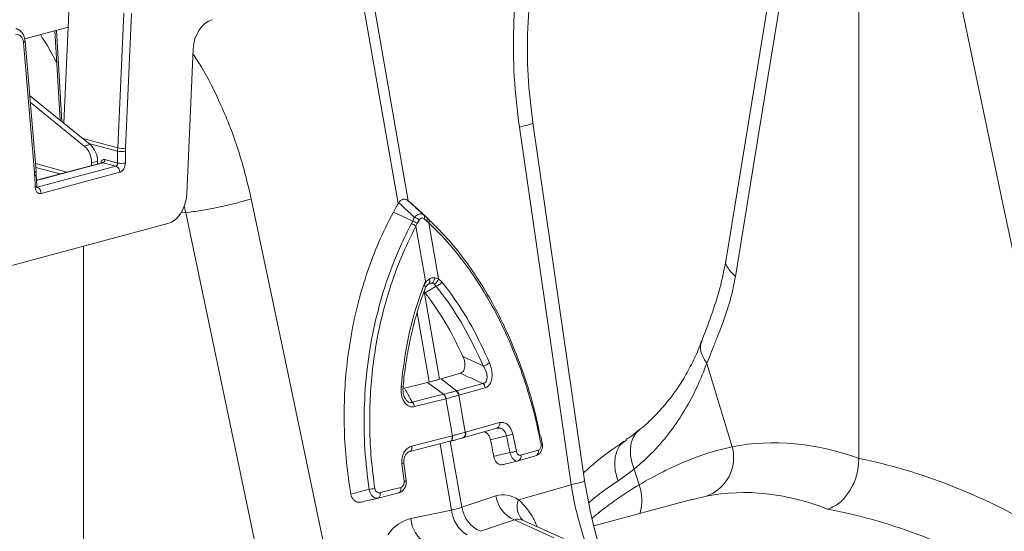
# Model space of a CAD drawing. Units: millimetres. Extents: x 0 to 4200, y 0 to 2970.
# Drawn here: x 1275 to 1455, y 730 to 824 of the extents above; entities that cross this region are included whole.
import ezdxf

# ---------------------------------------------------------------- set-up
doc = ezdxf.new("R2010")
doc.units = ezdxf.units.MM
doc.linetypes.add('SLD-Solid', pattern=[0])
doc.layers.add('ACO_DRAINAGE', color=7, linetype='SLD-Solid')

# ---------------------------------------------------------------- blocks, each defined once
blk = doc.blocks.new('ACO- 32906 32908 - ISO')
at = {"layer": 'ACO_DRAINAGE', "linetype": 'SLD-Solid', "lineweight": 18}
for p, q in [((1053.93, 247.12), (1044.49, 189.08)), ((1055.61, 243.98), (1050.32, 211.47)), ((977.56, 239.99), (984.67, 199.25)), ((986.52, 199.74), (979.41, 240.48)), ((1068.68, 152.74), (1068.68, 238.98)), ((924.48, 231.45), (924.78, 238.24)), ((1087.35, 235.48), (1094.9, 199.53)), ((934.61, 233.98), (933.52, 209.4)), ((934.94, 209.34), (936.02, 233.92)), ((916.56, 229.33), (924.48, 231.45)), ((922.07, 230.8), (923.01, 214.47)), ((923.31, 214.23), (922.34, 230.88)), ((923.7, 213.9), (924.48, 231.45)), ((916.34, 228.65), (916.46, 228.7)), ((916.34, 228.65), (918.34, 204.89)), ((916.46, 228.7), (916.55, 228.76)), ((916.55, 228.76), (916.61, 228.83)), ((916.61, 228.83), (916.63, 228.89)), ((918.63, 205.14), (916.63, 228.89)), ((916.63, 228.89), (916.63, 228.89)), ((946.12, 200.97), (947.29, 227.43)), ((917.46, 218.98), (928.49, 210.01)), ((917.57, 217.75), (927.43, 209.73)), ((1018.66, 148.71), (1009.21, 213.98)), ((1006.77, 213.2), (1012.06, 176.65)), ((933.52, 209.4), (927.15, 211.1)), ((928.25, 210.21), (933.51, 208.8)), ((1050.32, 211.47), (1046.17, 185.94)), ((927.43, 209.73), (928.49, 210.01)), ((933.51, 208.8), (933.51, 206.65)), ((934.92, 206.65), (934.92, 208.8)), ((924.29, 205), (918.51, 206.54)), ((930.69, 206.71), (918.71, 203.5)), ((918.71, 203.47), (930.82, 206.71)), ((928.76, 206.69), (929.82, 206.97)), ((928.76, 206.19), (928.76, 206.69)), ((929.82, 206.48), (929.82, 206.97)), ((930.69, 206.71), (930.69, 206.71)), ((930.82, 206.71), (933.18, 206.08)), ((933.51, 206.65), (931.18, 207.27)), ((918.34, 204.89), (918.47, 204.95)), ((918.47, 204.95), (918.56, 205.01)), ((918.56, 205.01), (918.61, 205.07)), ((918.57, 205.86), (923.04, 204.66)), ((918.61, 205.07), (918.63, 205.13)), ((918.63, 205.13), (918.63, 205.14)), ((933.18, 206.08), (918.84, 202.24)), ((919.54, 201.11), (933.89, 204.95)), ((918.38, 204.37), (918.5, 204.41)), ((918.38, 204.37), (918.46, 202.24)), ((918.5, 204.41), (918.59, 204.46)), ((918.59, 204.46), (918.65, 204.51)), ((918.65, 204.51), (918.67, 204.57)), ((918.75, 202.44), (918.67, 204.57)), ((918.67, 204.57), (918.67, 204.57)), ((918.46, 202.24), (918.58, 202.28)), ((918.58, 202.28), (918.67, 202.33)), ((918.67, 202.33), (918.73, 202.39)), ((918.73, 202.39), (918.75, 202.44)), ((918.75, 202.44), (918.75, 202.44)), ((963.82, 171.87), (957.88, 200.11)), ((984.77, 199.41), (984.67, 199.25)), ((986.52, 199.74), (986.39, 199.84)), ((1094.9, 199.53), (1100.84, 171.29)), ((945.93, 197.59), (945.18, 197.73)), ((945.62, 198.76), (945.93, 197.59)), ((945.93, 197.59), (953.48, 161.64)), ((987.33, 196.06), (983.79, 197.71)), ((989.84, 196.74), (987.67, 198.75)), ((989.97, 196.62), (987.79, 198.64)), ((988.51, 196.24), (988.16, 195.6)), ((989.89, 196.06), (989.4, 196.48)), ((990.24, 195.76), (989.89, 196.06)), ((990.24, 195.76), (992.03, 185.51)), ((942.69, 195.6), (911.19, 187.17)), ((988.16, 195.6), (987.9, 195.13)), ((989.64, 185.13), (987.9, 195.13)), ((927.26, 114.85), (927.26, 191.47)), ((991.31, 185.73), (992.03, 185.51)), ((992.03, 185.51), (992.62, 184.97)), ((992.2, 167.2), (989.41, 183.18)), ((989.61, 182.95), (989.41, 183.18)), ((991.58, 184.17), (989.61, 182.95)), ((991.58, 184.17), (991.24, 184.57)), ((988.14, 179.36), (990.35, 166.7)), ((1012.06, 176.65), (1016.21, 147.94)), ((971.37, 135.92), (963.82, 171.87)), ((996.48, 171.37), (1000.19, 169.65)), ((1040.95, 170.09), (1044.08, 159.85)), ((992.48, 167.28), (992.2, 167.2)), ((996.01, 168.28), (992.48, 167.28)), ((995.29, 165.08), (992.48, 167.28)), ((985.83, 165.56), (990.01, 166.62)), ((990.01, 166.62), (990.35, 166.7)), ((992.94, 164.45), (990.01, 166.62)), ((995.29, 165.08), (1000.09, 166.44)), ((1000.56, 165.66), (995.76, 164.3)), ((987.25, 163), (992.94, 164.45)), ((993.35, 163.65), (987.67, 162.2)), ((993.39, 163.66), (993.35, 163.65)), ((994.57, 156.89), (993.39, 163.66)), ((995.76, 164.3), (995.73, 164.29)), ((995.73, 164.29), (996.91, 157.52)), ((953.48, 161.64), (959.42, 133.4)), ((1044.08, 159.85), (1045.59, 154.88)), ((996.49, 156.51), (1002.69, 158.26)), ((996.97, 157.53), (1003.16, 159.29)), ((987.17, 155.01), (994.51, 156.88)), ((994.46, 156.21), (994.51, 156.36)), ((994.46, 156.1), (994.53, 156.23)), ((994.51, 156.88), (994.57, 156.89)), ((994.53, 156.7), (994.51, 156.88)), ((994.51, 156.36), (994.53, 156.52)), ((994.53, 156.52), (994.53, 156.7)), ((994.53, 156.23), (994.57, 156.37)), ((994.59, 156.71), (994.57, 156.89)), ((994.57, 156.37), (994.59, 156.54)), ((994.59, 156.54), (994.59, 156.71)), ((996.41, 156.48), (996.44, 156.49)), ((996.44, 156.49), (996.49, 156.51)), ((996.91, 157.52), (996.97, 157.53)), ((1005.56, 157.2), (1006.22, 154.08)), ((1010.95, 155.51), (1010.69, 156.77)), ((1027.53, 156.56), (1027.17, 155.58)), ((1028.07, 157.4), (1027.53, 156.56)), ((1028.61, 157.93), (1028.07, 157.4)), ((994.12, 155.87), (986.78, 154)), ((987.12, 154.34), (987.16, 154.49)), ((987.16, 154.49), (987.19, 154.65)), ((987.19, 154.83), (987.17, 155.01)), ((987.19, 154.65), (987.19, 154.83)), ((992.32, 155.41), (994.42, 143.34)), ((994.12, 155.87), (994.23, 155.91)), ((994.13, 155.87), (994.2, 155.89)), ((996.27, 143.84), (994.17, 155.88)), ((994.18, 155.89), (994.29, 155.93)), ((994.23, 155.91), (994.32, 155.98)), ((994.29, 155.93), (994.38, 156)), ((994.32, 155.98), (994.4, 156.09)), ((994.38, 156), (994.46, 156.1)), ((994.4, 156.09), (994.46, 156.21)), ((1010.95, 155.51), (1010.95, 155.51)), ((1026.28, 156.07), (1025.9, 155.79)), ((1027.17, 155.58), (1027.01, 154.48)), ((1027.01, 154.48), (1027.05, 153.3)), ((986.78, 154), (986.89, 154.04)), ((986.89, 154.04), (986.98, 154.12)), ((986.98, 154.12), (987.06, 154.22)), ((987.06, 154.22), (987.12, 154.34)), ((1006.56, 152.3), (1009.73, 153.2)), ((1007.04, 153.33), (1010.2, 154.23)), ((1027.05, 153.3), (1027.29, 152.07)), ((985.75, 148.59), (985.34, 151.79)), ((986.13, 148.71), (985.71, 151.86)), ((1006.56, 152.3), (1006.54, 152.3)), ((1027.29, 152.07), (1027.73, 150.82)), ((1027.73, 150.82), (1024.75, 148.63)), ((1028.61, 147.96), (1027.73, 150.82)), ((981.39, 146.51), (985.14, 147.46)), ((985.16, 147.28), (985.14, 147.46)), ((985.16, 147.11), (985.16, 147.28)), ((1016.21, 147.94), (1006.6, 145.19)), ((984.76, 146.46), (981.01, 145.51)), ((981.01, 145.51), (981.11, 145.55)), ((981.11, 145.55), (981.21, 145.62)), ((981.21, 145.62), (981.29, 145.72)), ((981.29, 145.72), (981.35, 145.85)), ((981.35, 145.85), (981.39, 145.99)), ((981.41, 146.33), (981.39, 146.51)), ((981.39, 145.99), (981.41, 146.16)), ((981.41, 146.16), (981.41, 146.33)), ((984.76, 146.46), (984.86, 146.5)), ((984.86, 146.5), (984.96, 146.57)), ((984.96, 146.57), (985.03, 146.67)), ((985.03, 146.67), (985.1, 146.8)), ((985.1, 146.8), (985.14, 146.95)), ((985.14, 146.95), (985.16, 147.11)), ((1002.47, 145.91), (996.27, 143.84)), ((1040.9, 145.88), (1038.42, 145.26)), ((1038.41, 145.3), (1020.36, 140.46)), ((994.42, 143.34), (986.97, 141.76)), ((999.69, 139.45), (1005.88, 141.52)), ((1005.88, 141.52), (1013.07, 138.29)), ((1014.82, 138.13), (1007.34, 141.49))]:
    blk.add_line(p, q, dxfattribs=at)
for centre, radius, start, end in [((887.2, 208.38), 38.85, 24.9672, 33.9819), ((924.75, 206.74), 4.02, 359.2645, 48.0896), ((925.81, 207.02), 4.02, 359.2645, 48.0896), ((934.22, 212.34), 3.61, 258.7117, 281.2883), ((934.41, 213.71), 4.4, 258.3576, 276.8217), ((930.59, 207.25), 0.588, 293.4674, 2.3673), ((934.22, 210.19), 3.61, 258.7113, 281.2887), ((932.71, 205), 1.18, 357.6334, 66.5315), ((918.37, 201.16), 1.18, 357.6334, 66.5315), ((986.6, 193.78), 2.39, 49.4311, 72.443), ((987.01, 194.56), 2.25, 48.275, 73.1432), ((988.86, 196.79), 0.624, 329.8879, 37.1488), ((989.37, 196.36), 0.605, 330.4727, 38.3019), ((989.71, 196.04), 0.601, 331.6112, 39.1397), ((986.3, 193.24), 2.48, 49.6469, 71.5819), ((989.72, 185.12), 0.727, 312.3774, 29.6716), ((990.21, 185.66), 1.1, 303.2781, 3.7075), ((990.72, 185.81), 1.34, 292.6524, 347.3232), ((991.16, 185.81), 1.69, 284.3698, 330.2545), ((990.78, 183.64), 1.1, 88.4894, 121.5065), ((999.68, 172.23), 2.63, 281.1589, 308.945), ((985.21, 165.26), 0.601, 53.3575, 91.4807), ((999.36, 165.47), 1.21, 8.7102, 52.9909), ((991.99, 163.45), 1.38, 8.5029, 46.5513), ((992.03, 163.46), 1.38, 8.4152, 46.505), ((994.53, 164.1), 1.21, 8.7835, 53.0421), ((994.57, 164.11), 1.21, 8.7094, 52.9936), ((986.3, 162), 1.38, 8.5021, 46.5527), ((1002.34, 159.05), 0.855, 293.9024, 16.7374), ((996.09, 157.27), 0.855, 293.84, 16.7265), ((996.15, 157.29), 0.855, 293.87, 16.7422), ((1003.62, 162.17), 5.33, 278.2507, 291.2551), ((1010.68, 155.76), 0.373, 276.1912, 317.9903), ((1038.35, 152.93), 7.5, 289.9149, 15.0796), ((1004.13, 160.93), 7.17, 277.4763, 287.0255), ((1006.22, 153.08), 0.855, 293.9032, 16.7388), ((1009.38, 153.98), 0.855, 293.9013, 16.739), ((985.27, 153.1), 1.31, 272.9548, 289.5927), ((978.08, 158.4), 11.37, 276.5302, 281.84), ((985.68, 149.44), 0.851, 274.5168, 300.6442), ((1061.36, 92.94), 64.02, 120.7623, 130.259), ((1020.95, 145.11), 8.17, 342.9468, 20.397), ((1008.1, 146.77), 5.69, 188.6765, 247.143), ((1001.9, 144.7), 5.69, 188.6757, 247.1434), ((1009.88, 143.94), 3.51, 159.1361, 224.6458), ((1000.34, 143.84), 5.94, 184.8401, 238.3567), ((992.89, 142.26), 5.94, 184.8399, 238.3573)]:
    blk.add_arc(centre, radius, start, end, dxfattribs=at)
for centre, major_axis, ratio, start_param, end_param in [((950.82, 227.96), (1.13, 4.87), 0.687857, 0.351383, 1.834913), ((914.93, 228.1), (0.45, 1.95), 0.687857, 5.151038, 6.634568), ((940.58, 210.44), (2.29, 9.74), 0.687236, 1.837297, 1.898383), ((941.29, 210.28), (2.03, 8.77), 0.687857, 1.834913, 1.895999), ((931.16, 206.31), (-0.226, 0.974), 0.687857, 5.931803, 7.415332), ((930.81, 206.22), (-0.096, 0.491), 0.693583, 5.956261, 6.330944), ((933.16, 206.57), (0.078, 0.495), 0.698378, 3.443052, 4.987668), ((933.86, 206.4), (0.34, 1.46), 0.687857, 3.492975, 5.037592), ((912.02, 202.43), (2.03, 8.77), 0.687857, 5.089952, 5.151038), ((919.52, 202.56), (0.34, 1.46), 0.687857, 1.948359, 3.492975), ((942.59, 200.44), (1.13, 4.87), 0.687857, 3.492975, 4.976505), ((1069.49, 32.49), (-23.92, 122.39), 0.559314, 5.95815, 6.282887), ((1067.53, 33.02), (-47.67, 115.43), 0.796468, 5.468964, 5.793702), ((1062.94, 31.26), (-21.96, 114.63), 0.550866, 5.948471, 6.284367), ((1004.08, 135.47), (-0.42, 10.66), 0.626849, 5.833705, 6.46347), ((983.92, 149.58), (15.58, -2.92), 0.383487, 5.521397, 5.69593), ((1062.94, 31.26), (-46.1, 107.45), 0.803765, 5.456941, 5.792837), ((989.01, 131.44), (-1.84, 10.36), 0.759057, 0.025297, 0.655062), ((1007.81, 135.8), (-1.67, 5.82), 0.486988, 5.892563, 6.375795)]:
    blk.add_ellipse(centre, major_axis=major_axis, ratio=ratio, start_param=start_param, end_param=end_param, dxfattribs=at)
for points, knots in [([(1007.57, 247.57), (1007.11, 244.96), (1006.19, 239.73), (1005.63, 231.25), (1005.68, 222.35), (1006.4, 216.25), (1006.77, 213.2)], [0, 0, 0, 0, 0.2366957, 0.473675, 0.7371094, 1, 1, 1, 1]), ([(1009.21, 213.98), (1008.87, 216.85), (1008.19, 222.61), (1008.2, 231.28), (1008.79, 238.99), (1009.73, 243.59), (1010.12, 245.48)], [0, 0, 0, 0, 0.268976, 0.539053, 0.809876, 1, 1, 1, 1]), ([(916.63, 228.89), (916.6, 229.08), (916.54, 229.55), (916.25, 230.24), (915.72, 230.82), (915.26, 231.14), (914.98, 231.16), (914.96, 231.16)], [0, 0, 0, 0, 0.172673, 0.453783, 0.720142, 0.97748, 1, 1, 1, 1]), ([(957.88, 200.11), (957.17, 203.06), (955.75, 208.98), (952.54, 217.01), (949.69, 222.9), (947.76, 225.78), (947.25, 226.53)], [0, 0, 0, 0, 0.310248, 0.621169, 0.90084, 1, 1, 1, 1]), ([(1009.12, 213.97), (1009.15, 213.96), (1009.33, 213.9), (1008.61, 213.64), (1007.37, 213.35), (1006.77, 213.2)], [0, 0, 0, 0, 0.096296, 0.560567, 1, 1, 1, 1]), ([(918.67, 204.57), (918.67, 204.62), (918.66, 204.81), (918.64, 205), (918.63, 205.14)], [0, 0, 0, 0, 0.24992, 1, 1, 1, 1]), ([(918.81, 202.19), (918.81, 202.18), (918.81, 202.18), (918.78, 202.23), (918.76, 202.34), (918.75, 202.42), (918.75, 202.44)], [0, 0, 0, 0, 0.192259, 0.520987, 0.847468, 1, 1, 1, 1]), ([(957.88, 200.11), (957.02, 199.85), (955.23, 199.33), (951.97, 198.58), (948.69, 197.95), (946.83, 197.71), (945.93, 197.59)], [0, 0, 0, 0, 0.243129, 0.5, 0.756872, 1, 1, 1, 1]), ([(984.77, 199.41), (984.88, 199.56), (985.09, 199.85), (985.51, 200.07), (985.94, 200.1), (986.23, 199.97), (986.37, 199.86), (986.39, 199.84)], [0, 0, 0, 0, 0.244353, 0.489408, 0.721713, 0.952331, 1, 1, 1, 1]), ([(987.66, 196.71), (987.12, 197.22), (986.16, 198.13), (985.19, 199.02), (984.77, 199.41)], [0, 0, 0, 0, 0.566422, 1, 1, 1, 1]), ([(986.39, 199.84), (986.82, 199.46), (987.81, 198.57), (988.8, 197.67), (989.36, 197.17)], [0, 0, 0, 0, 0.433578, 1, 1, 1, 1]), ([(987.67, 198.75), (987.55, 198.86), (987.32, 199.07), (986.94, 199.4), (986.67, 199.62), (986.52, 199.74)], [0, 0, 0, 0, 0.307401, 0.614805, 1, 1, 1, 1]), ([(983.79, 197.71), (982.86, 195.87), (981.1, 192.38), (979.01, 186.87), (977.34, 181.3), (976.07, 175.48), (975.23, 169.59), (974.81, 163.76), (974.79, 157.96), (975.15, 152.11), (975.73, 148.22), (976.03, 146.27)], [0, 0, 0, 0, 0.122776, 0.232642, 0.342507, 0.456035, 0.569561, 0.675527, 0.781491, 0.890746, 1, 1, 1, 1]), ([(983.79, 197.71), (983.88, 197.87), (984.05, 198.19), (984.34, 198.7), (984.55, 199.05), (984.67, 199.25)], [0, 0, 0, 0, 0.307398, 0.614809, 1, 1, 1, 1]), ([(987.08, 195.59), (987.17, 195.74), (987.26, 195.89), (987.33, 196.06), (987.33, 196.06)], [0, 0, 0, 0, 0.9999162, 1, 1, 1, 1]), ([(987.33, 196.06), (987.33, 196.06), (987.4, 196.31), (987.53, 196.51), (987.66, 196.71)], [0, 0, 0, 0, 0.0000681, 1, 1, 1, 1]), ([(987.66, 196.71), (987.72, 196.79), (987.9, 196.99), (988.22, 197.24), (988.63, 197.39), (989.03, 197.39), (989.25, 197.24), (989.36, 197.17)], [0, 0, 0, 0, 0.123391, 0.32741, 0.54278, 0.776153, 1, 1, 1, 1]), ([(989.4, 196.48), (989.33, 196.52), (989.19, 196.62), (988.96, 196.63), (988.75, 196.54), (988.6, 196.4), (988.53, 196.28), (988.51, 196.24)], [0, 0, 0, 0, 0.2268905, 0.4578793, 0.6700897, 0.874078, 1, 1, 1, 1]), ([(989.36, 197.17), (989.54, 197.05), (989.71, 196.93), (989.84, 196.74), (989.84, 196.74)], [0, 0, 0, 0, 0.9999319, 1, 1, 1, 1]), ([(989.84, 196.74), (989.84, 196.74), (989.97, 196.66), (990.07, 196.54), (990.18, 196.42)], [0, 0, 0, 0, 0.000123, 1, 1, 1, 1]), ([(990.18, 196.42), (991.49, 195.11), (993.85, 192.76), (996.97, 188.81), (999.69, 184.86), (1002.21, 180.54), (1004.62, 175.69), (1006.99, 169.92), (1009.11, 163.55), (1010.12, 158.92), (1010.58, 156.8)], [0, 0, 0, 0, 0.138522, 0.247958, 0.357393, 0.469974, 0.582554, 0.711146, 0.86763, 1, 1, 1, 1]), ([(1010.72, 155.39), (1010.35, 157.12), (1009.62, 160.59), (1008.16, 165.69), (1006.43, 170.67), (1004.43, 175.45), (1002.2, 179.94), (999.74, 184.17), (997.04, 188.13), (993.9, 192.11), (991.54, 194.46), (990.24, 195.76)], [0, 0, 0, 0, 0.106537, 0.213074, 0.322704, 0.432334, 0.538958, 0.645583, 0.755286, 0.864989, 1, 1, 1, 1]), ([(979.37, 147.1), (979.07, 149.53), (978.48, 154.39), (978.39, 161.76), (978.9, 169.07), (980.07, 176.25), (981.86, 183.19), (983.67, 188.22), (985.43, 192.34), (986.4, 194.24), (987.08, 195.59)], [0, 0, 0, 0, 0.143994, 0.288446, 0.432442, 0.57647, 0.720955, 0.864987, 0.904444, 1, 1, 1, 1]), ([(987.9, 195.13), (986.97, 193.23), (985.29, 189.84), (983.37, 184.6), (981.88, 179.57), (980.73, 174.34), (979.94, 168.99), (979.5, 163.61), (979.43, 158.2), (979.69, 152.73), (980.17, 149.09), (980.41, 147.27)], [0, 0, 0, 0, 0.135011, 0.241639, 0.348266, 0.457966, 0.567666, 0.674205, 0.780743, 0.890372, 1, 1, 1, 1]), ([(1044.49, 189.08), (1044.13, 187.3), (1043.42, 183.74), (1041.78, 178.77), (1040.62, 175.71), (1040.04, 174.19)], [0, 0, 0, 0, 0.334646, 0.6678416, 1, 1, 1, 1]), ([(1044.51, 189.07), (1044.5, 189.06), (1044.23, 188.57), (1044.68, 187.44), (1045.68, 186.43), (1046.17, 185.94)], [0, 0, 0, 0, 0.018952, 0.522959, 1, 1, 1, 1]), ([(985.19, 165.86), (985.5, 168.48), (986.12, 173.73), (987.81, 180.14), (989.16, 183.83), (989.64, 185.13)], [0, 0, 0, 0, 0.392695, 0.78539, 1, 1, 1, 1]), ([(989.51, 184.64), (989.57, 184.73), (989.63, 184.82), (989.89, 185.13), (990.12, 185.31), (990.35, 185.48)], [0, 0, 0, 0, 0.236935, 0.259426, 1, 1, 1, 1]), ([(989.64, 185.13), (989.64, 185.12), (989.6, 184.95), (989.55, 184.79), (989.51, 184.64)], [0, 0, 0, 0, 0.08475, 1, 1, 1, 1]), ([(990.35, 185.48), (990.44, 185.53), (990.75, 185.7), (991.08, 185.72), (991.31, 185.73)], [0, 0, 0, 0, 0.2978447, 1, 1, 1, 1]), ([(992.62, 184.97), (993.18, 184.26), (995.12, 181.75), (998.19, 176.96), (1000.29, 172.45), (1001.33, 170.19)], [0, 0, 0, 0, 0.165413, 0.5827062, 1, 1, 1, 1]), ([(1046.17, 185.94), (1045.96, 184.84), (1045.54, 182.64), (1044.64, 179.64), (1043.77, 177.19), (1042.94, 175.05), (1042.2, 173.22), (1041.51, 171.52), (1041.11, 170.49), (1040.95, 170.09)], [0, 0, 0, 0, 0.184647, 0.369269, 0.550928, 0.658553, 0.794485, 0.920212, 1, 1, 1, 1]), ([(985.57, 165.74), (985.57, 165.82), (985.68, 167.29), (986.05, 170.13), (986.77, 174.22), (987.75, 178.22), (988.72, 181.42), (989.41, 183.25), (989.62, 183.82)], [0, 0, 0, 0, 0.012779, 0.232859, 0.454966, 0.676817, 0.898969, 1, 1, 1, 1]), ([(989.51, 184.64), (989.51, 184.63), (989.5, 184.58), (989.49, 184.49), (989.5, 184.37), (989.56, 184.19), (989.63, 184.01), (989.65, 183.88), (989.61, 183.83), (989.61, 183.83)], [0, 0, 0, 0, 0.034988, 0.140735, 0.246642, 0.370628, 0.68278, 0.991104, 1, 1, 1, 1]), ([(989.62, 183.79), (989.66, 183.89), (989.77, 184.17), (990.05, 184.48), (990.23, 184.58), (990.31, 184.63)], [0, 0, 0, 0, 0.21155, 0.635844, 1, 1, 1, 1]), ([(990.81, 184.74), (990.67, 184.73), (990.47, 184.73), (990.27, 184.61), (990.21, 184.58)], [0, 0, 0, 0, 0.7013001, 1, 1, 1, 1]), ([(991.24, 184.57), (991.23, 184.57), (991.11, 184.66), (990.96, 184.7), (990.81, 184.74)], [0, 0, 0, 0, 0.030826, 1, 1, 1, 1]), ([(1000.19, 169.65), (999.15, 171.87), (997.08, 176.31), (994.04, 181.01), (992.12, 183.47), (991.58, 184.17)], [0, 0, 0, 0, 0.41731, 0.834596, 1, 1, 1, 1]), ([(989.61, 182.95), (990.02, 182.4), (991.77, 180.05), (994.14, 176.24), (995.84, 172.71), (996.48, 171.37)], [0, 0, 0, 0, 0.158219, 0.680037, 1, 1, 1, 1]), ([(1040.01, 174.19), (1039.97, 174.07), (1039.53, 172.81), (1038.53, 170.63), (1036.98, 167.66), (1035.22, 164.92), (1033.26, 162.38), (1031.05, 160.06), (1029.49, 158.59), (1028.61, 157.95), (1028.61, 157.94)], [0, 0, 0, 0, 0.0179793, 0.178335, 0.3393343, 0.5011588, 0.6639387, 0.8302861, 0.998729, 1, 1, 1, 1]), ([(1040.13, 174.15), (1040.04, 173.98), (1039.68, 173.33), (1039.87, 171.88), (1040.59, 170.69), (1040.95, 170.09)], [0, 0, 0, 0, 0.14943, 0.574714, 1, 1, 1, 1]), ([(996.01, 168.28), (996.12, 168.33), (996.36, 168.43), (996.63, 168.79), (996.79, 169.26), (996.85, 169.86), (996.77, 170.61), (996.58, 171.1), (996.48, 171.37)], [0, 0, 0, 0, 0.1450859, 0.2906972, 0.4281207, 0.5694331, 0.7677747, 1, 1, 1, 1]), ([(1000.09, 166.44), (1000.17, 166.46), (1000.39, 166.5), (1000.66, 166.71), (1000.81, 167), (1000.9, 167.36), (1000.91, 167.86), (1000.71, 168.73), (1000.38, 169.3), (1000.19, 169.65)], [0, 0, 0, 0, 0.080418, 0.212448, 0.324659, 0.358723, 0.510533, 0.704691, 1, 1, 1, 1]), ([(1001.33, 170.19), (1001.5, 169.72), (1001.77, 168.93), (1001.83, 167.74), (1001.67, 166.83), (1001.33, 166.16), (1000.93, 165.79), (1000.66, 165.69), (1000.56, 165.66)], [0, 0, 0, 0, 0.271049, 0.459691, 0.616911, 0.77482, 0.916753, 1, 1, 1, 1]), ([(1040.95, 170.09), (1040.4, 168.69), (1039.24, 165.73), (1037.03, 161.58), (1034.36, 157.6), (1031.3, 153.95), (1028.92, 151.86), (1027.73, 150.82)], [0, 0, 0, 0, 0.181748, 0.383274, 0.584793, 0.792399, 1, 1, 1, 1]), ([(990.35, 166.7), (990.57, 166.76), (991.02, 166.87), (991.64, 167.03), (992.01, 167.14), (992.2, 167.2)], [0, 0, 0, 0, 0.339234, 0.678471, 1, 1, 1, 1]), ([(1000.09, 166.44), (999.74, 166.6), (998.38, 167.22), (997.01, 167.83), (996.01, 168.28)], [0, 0, 0, 0, 0.263276, 1, 1, 1, 1]), ([(987.67, 162.2), (987.55, 162.18), (987.22, 162.12), (986.65, 162.23), (986.04, 162.65), (985.54, 163.38), (985.17, 164.48), (985.18, 165.35), (985.19, 165.86)], [0, 0, 0, 0, 0.083247, 0.22518, 0.383089, 0.540309, 0.728951, 1, 1, 1, 1]), ([(985.92, 163.71), (985.89, 163.76), (985.76, 163.97), (985.61, 164.52), (985.52, 165.17), (985.57, 165.59), (985.59, 165.74)], [0, 0, 0, 0, 0.097686, 0.398166, 0.7933, 1, 1, 1, 1]), ([(985.83, 165.56), (986.18, 164.93), (986.64, 164.08), (987.13, 163.22), (987.25, 163)], [0, 0, 0, 0, 0.736723, 1, 1, 1, 1]), ([(985.92, 163.71), (986.01, 163.56), (986.17, 163.29), (986.44, 163.08), (986.72, 162.95), (986.98, 162.91), (987.18, 162.98), (987.25, 163)], [0, 0, 0, 0, 0.264777, 0.489014, 0.564652, 0.835198, 1, 1, 1, 1]), ([(992.94, 164.45), (992.94, 164.45), (992.95, 164.45), (992.96, 164.45), (992.98, 164.46)], [0, 0, 0, 0, 0.0012427, 1, 1, 1, 1]), ([(992.98, 164.46), (993.02, 164.47), (993.43, 164.57), (994.05, 164.74), (994.76, 164.93), (995.12, 165.03), (995.26, 165.07)], [0, 0, 0, 0, 0.052174, 0.499971, 0.791095, 1, 1, 1, 1]), ([(995.73, 164.29), (995.58, 164.24), (995.22, 164.14), (994.5, 163.94), (993.85, 163.78), (993.43, 163.67), (993.39, 163.66)], [0, 0, 0, 0, 0.208897, 0.500031, 0.947841, 1, 1, 1, 1]), ([(995.26, 165.07), (995.27, 165.07), (995.28, 165.07), (995.29, 165.08), (995.29, 165.08)], [0, 0, 0, 0, 0.9987573, 1, 1, 1, 1]), ([(1004.39, 156.9), (1004.37, 156.97), (1004.31, 157.25), (1004.1, 157.7), (1003.69, 158.12), (1003.19, 158.34), (1002.84, 158.28), (1002.66, 158.26)], [0, 0, 0, 0, 0.0753011, 0.2956907, 0.523551, 0.7602706, 1, 1, 1, 1]), ([(1003.16, 159.29), (1003.39, 159.32), (1003.85, 159.39), (1004.54, 159.04), (1005.1, 158.4), (1005.42, 157.73), (1005.53, 157.31), (1005.56, 157.2)], [0, 0, 0, 0, 0.235538, 0.471325, 0.700981, 0.924005, 1, 1, 1, 1]), ([(996.41, 156.48), (996.35, 156.47), (996.01, 156.37), (995.46, 156.22), (994.77, 156.04), (994.37, 155.93), (994.18, 155.89)], [0, 0, 0, 0, 0.089886, 0.499971, 0.768955, 1, 1, 1, 1]), ([(994.57, 156.89), (994.76, 156.94), (995.18, 157.05), (995.91, 157.24), (996.49, 157.4), (996.85, 157.5), (996.91, 157.52)], [0, 0, 0, 0, 0.231043, 0.500029, 0.910121, 1, 1, 1, 1]), ([(1001.5, 156.16), (1001.45, 156.36), (1001.33, 156.78), (1000.99, 157.25), (1000.64, 157.54), (1000.4, 157.57), (1000.3, 157.59)], [0, 0, 0, 0, 0.273994, 0.548021, 0.822282, 1, 1, 1, 1]), ([(1004.39, 156.9), (1004.05, 156.81), (1003.1, 156.57), (1002.13, 156.32), (1001.5, 156.16)], [0, 0, 0, 0, 0.347043, 1, 1, 1, 1]), ([(1005.06, 153.82), (1004.93, 154.47), (1004.71, 155.5), (1004.48, 156.52), (1004.39, 156.9)], [0, 0, 0, 0, 0.6298575, 1, 1, 1, 1]), ([(1028.61, 157.97), (1028.22, 157.64), (1027.43, 156.98), (1026.62, 156.45), (1026.2, 156.19)], [0, 0, 0, 0, 0.491957, 1, 1, 1, 1]), ([(985.34, 151.79), (985.33, 151.9), (985.29, 152.34), (985.39, 153.12), (985.77, 154.01), (986.39, 154.71), (986.91, 154.91), (987.17, 155.01)], [0, 0, 0, 0, 0.075994, 0.299019, 0.528675, 0.764461, 1, 1, 1, 1]), ([(1002.1, 153.15), (1002.01, 153.65), (1001.82, 154.66), (1001.61, 155.66), (1001.5, 156.16)], [0, 0, 0, 0, 0.501773, 1, 1, 1, 1]), ([(1009.83, 153.27), (1009.94, 153.3), (1010.23, 153.39), (1010.62, 153.79), (1010.92, 154.38), (1011.04, 155), (1010.95, 155.37), (1010.92, 155.5)], [0, 0, 0, 0, 0.120719, 0.353778, 0.597168, 0.855909, 1, 1, 1, 1]), ([(1010.2, 154.23), (1010.28, 154.26), (1010.42, 154.32), (1010.6, 154.53), (1010.71, 154.79), (1010.75, 155.08), (1010.73, 155.29), (1010.72, 155.39)], [0, 0, 0, 0, 0.228986, 0.433766, 0.6241, 0.812026, 1, 1, 1, 1]), ([(1025.84, 155.88), (1023.93, 154.55), (1021.38, 152.78), (1019.04, 150.61), (1018.46, 150.08)], [0, 0, 0, 0, 0.7534, 1, 1, 1, 1]), ([(1025.9, 155.79), (1025.72, 155.67), (1024.97, 155.2), (1024.3, 153.59), (1024.01, 151.23), (1024.5, 149.5), (1024.75, 148.63)], [0, 0, 0, 0, 0.100274, 0.400182, 0.700092, 1, 1, 1, 1]), ([(1028.61, 147.96), (1030.07, 148.78), (1032.98, 150.42), (1037.28, 152.35), (1041.5, 153.9), (1044.23, 154.56), (1045.59, 154.88)], [0, 0, 0, 0, 0.247654, 0.495309, 0.747651, 1, 1, 1, 1]), ([(985.73, 151.86), (985.71, 151.97), (985.66, 152.31), (985.77, 152.87), (986.02, 153.44), (986.39, 153.84), (986.68, 153.99), (986.84, 154.01), (986.87, 154.02)], [0, 0, 0, 0, 0.097012, 0.303786, 0.507007, 0.715302, 0.950955, 1, 1, 1, 1]), ([(1002.1, 153.15), (1002.65, 153.27), (1003.64, 153.5), (1004.62, 153.72), (1005.06, 153.82)], [0, 0, 0, 0, 0.553928, 1, 1, 1, 1]), ([(1003.73, 151.62), (1003.58, 151.6), (1003.27, 151.55), (1002.81, 151.79), (1002.43, 152.21), (1002.2, 152.7), (1002.13, 153.03), (1002.1, 153.15)], [0, 0, 0, 0, 0.226146, 0.452564, 0.672024, 0.883582, 1, 1, 1, 1]), ([(1006.54, 152.3), (1006.41, 152.28), (1006.15, 152.25), (1005.74, 152.5), (1005.39, 152.93), (1005.17, 153.41), (1005.09, 153.72), (1005.06, 153.82)], [0, 0, 0, 0, 0.225591, 0.453682, 0.676987, 0.893415, 1, 1, 1, 1]), ([(1006.22, 154.08), (1006.24, 154.02), (1006.27, 153.87), (1006.39, 153.63), (1006.57, 153.42), (1006.8, 153.3), (1006.96, 153.32), (1007.04, 153.33)], [0, 0, 0, 0, 0.105883, 0.320466, 0.542589, 0.771435, 1, 1, 1, 1]), ([(1068.68, 152.74), (1068.62, 151.87), (1068.5, 150.12), (1067.53, 147.58), (1066.11, 145.46), (1064.49, 144.06), (1063.39, 143.67), (1062.94, 143.5)], [0, 0, 0, 0, 0.210469, 0.420895, 0.632583, 0.847462, 1, 1, 1, 1]), ([(1003.7, 151.61), (1003.79, 151.63), (1004.73, 151.86), (1005.66, 152.08), (1006.51, 152.29)], [0, 0, 0, 0, 0.0937109, 1, 1, 1, 1]), ([(980.41, 147.27), (980.44, 147.17), (980.48, 146.97), (980.64, 146.73), (980.86, 146.56), (981.12, 146.47), (981.3, 146.5), (981.39, 146.51)], [0, 0, 0, 0, 0.187974, 0.3759, 0.566234, 0.771014, 1, 1, 1, 1]), ([(984.77, 146.49), (984.84, 146.5), (985.12, 146.54), (985.54, 146.85), (985.94, 147.39), (986.16, 148.04), (986.12, 148.49), (986.1, 148.71)], [0, 0, 0, 0, 0.074156, 0.304495, 0.537357, 0.781404, 1, 1, 1, 1]), ([(985.14, 147.46), (985.23, 147.5), (985.4, 147.57), (985.61, 147.8), (985.74, 148.1), (985.77, 148.37), (985.75, 148.54), (985.75, 148.59)], [0, 0, 0, 0, 0.228565, 0.457411, 0.679534, 0.894117, 1, 1, 1, 1]), ([(1018.56, 148.7), (1018.59, 148.69), (1018.77, 148.63), (1018.05, 148.37), (1016.81, 148.08), (1016.21, 147.94)], [0, 0, 0, 0, 0.096296, 0.560567, 1, 1, 1, 1]), ([(1016.21, 147.94), (1016.48, 146.43), (1017.01, 143.42), (1018.29, 139.01), (1019.72, 134.61), (1020.61, 131.68), (1021.06, 130.22)], [0, 0, 0, 0, 0.248685, 0.498858, 0.749664, 1, 1, 1, 1]), ([(1023.28, 130.02), (1022.68, 132.06), (1021.47, 136.14), (1019.77, 142.36), (1019.03, 146.59), (1018.66, 148.71)], [0, 0, 0, 0, 0.332912, 0.666249, 1, 1, 1, 1]), ([(1024.75, 148.63), (1022.94, 147.42), (1021.12, 146.2), (1019.45, 144.67), (1019.43, 144.66)], [0, 0, 0, 0, 0.989482, 1, 1, 1, 1]), ([(976.03, 146.27), (976.62, 146.42), (977.74, 146.69), (978.85, 146.97), (979.37, 147.1)], [0, 0, 0, 0, 0.5342281, 1, 1, 1, 1]), ([(977.98, 144.79), (977.77, 144.76), (977.36, 144.71), (976.78, 144.96), (976.32, 145.42), (976.1, 145.9), (976.04, 146.19), (976.03, 146.27)], [0, 0, 0, 0, 0.246129, 0.493002, 0.719146, 0.921441, 1, 1, 1, 1]), ([(981.01, 145.51), (980.38, 145.36), (979.37, 145.12), (978.36, 144.88), (977.98, 144.79)], [0, 0, 0, 0, 0.621747, 1, 1, 1, 1]), ([(981.01, 145.51), (980.86, 145.49), (980.58, 145.46), (980.17, 145.67), (979.81, 146.03), (979.53, 146.52), (979.42, 146.91), (979.37, 147.1)], [0, 0, 0, 0, 0.220134, 0.42143, 0.613189, 0.806097, 1, 1, 1, 1]), ([(1009.97, 140.31), (1009.96, 140.35), (1009.61, 141.42), (1008.51, 143.22), (1007.29, 144.65), (1006.62, 145.17), (1006.6, 145.19)], [0, 0, 0, 0, 0.018042, 0.506939, 0.987579, 1, 1, 1, 1])]:
    blk.add_open_spline(points, degree=3, knots=knots, dxfattribs=at)

msp = doc.modelspace()

# ---------------------------------------------------------------- block references
at = {"layer": 'ACO_DRAINAGE'}
msp.add_blockref('ACO- 32906 32908 - ISO', (359.56, 590.9), dxfattribs=at)

doc.saveas('drawing.dxf')
